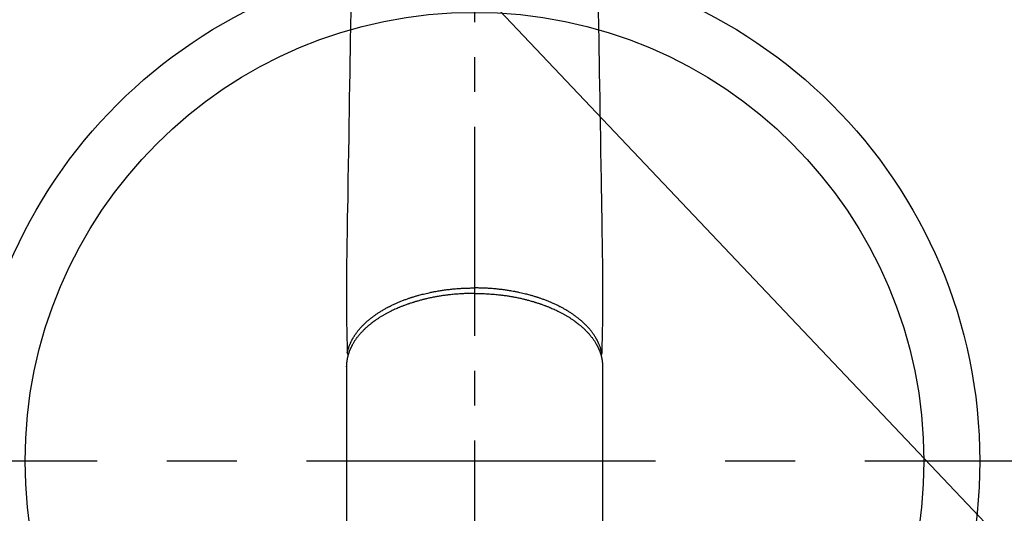
# Model space of a CAD drawing. Extents: x 55896 to 82369, y -22053 to -13183.
# Drawn here: x 73503 to 73679, y -15222 to -15133 of the extents above; entities that cross this region are included whole.
import ezdxf

# ---------------------------------------------------------------- set-up
doc = ezdxf.new("R2010")
doc.units = 0
doc.header["$LTSCALE"] = 50
doc.header["$MEASUREMENT"] = 0
doc.linetypes.add('CENTER', pattern=[2, 1.25, -0.25, 0.25, -0.25])
doc.linetypes.add('CENTER2', pattern=[1.125, 0.75, -0.125, 0.125, -0.125])
doc.layers.get('0').update_dxf_attribs({"linetype": 'CONTINUOUS'})
doc.layers.add('150-機器', color=8, linetype='CONTINUOUS')
doc.layers.add('160-文字', color=254, linetype='CONTINUOUS')
doc.styles.add('KH001', font='txt')
doc.dimstyles.new('KH1xx030', dxfattribs={"dimscale": 30, "dimtxt": 2, "dimasz": 0.6, "dimexe": 0.3, "dimexo": 1.2, "dimgap": 0.5, "dimtad": 3, "dimdec": 1, "dimdsep": 46, "dimlunit": 6, "dimtxsty": 'KH001', "dimblk": 'DOT', "dimcen": 1, "dimdle": 1, "dimclrd": 256, "dimclre": 256, "dimclrt": 256, "dimadec": 0, "dimazin": 0, "dimtfac": 1, "dimtdec": 1, "dimtix": 1, "dimtmove": 2, "dimatfit": 3, "dimldrblk": 'CLOSEDBLANK', "dimfxl": 1, "dimtolj": 1, "dimtzin": 0, "dimlwd": -1, "dimlwe": -1, "dimarcsym": 0})

# ---------------------------------------------------------------- blocks, each defined once
blk = doc.blocks.new('F402_H')
at = {"layer": '150-機器', "color": 161, "linetype": 'CENTER2'}
blk.add_line((0, 136.03), (0, -355.42), dxfattribs=at)
at = {"layer": '150-機器', "color": 13, "linetype": 'Continuous'}
for p, q in [((-22.94, -188.26), (-22.94, -188.14)), ((-22.94, -188.14), (-22.94, -261.81)), ((22.94, -188.14), (22.94, -261.81))]:
    blk.add_line(p, q, dxfattribs=at)
for points in [[(-22.17, -124.18), (-22.22, -127.43), (-22.25, -129.45), (-22.29, -131.46), (-22.32, -133.48), (-22.35, -135.5), (-22.39, -137.8), (-22.43, -140.1), (-22.46, -142.4), (-22.5, -144.7), (-22.54, -147.19), (-22.58, -149.68), (-22.63, -152.17), (-22.67, -154.66), (-22.69, -156.38), (-22.72, -158.09), (-22.75, -159.81), (-22.78, -161.53), (-22.8, -162.97), (-22.82, -164.4), (-22.85, -165.84), (-22.87, -167.28), (-22.89, -168.28), (-22.91, -169.27), (-22.93, -170.27), (-22.94, -171.27), (-22.94, -172.27), (-22.94, -173.26), (-22.94, -174.26), (-22.94, -175.25), (-22.94, -176.24), (-22.95, -177.23), (-22.95, -178.21), (-22.94, -179.2), (-22.93, -179.46), (-22.93, -179.72), (-22.92, -179.98), (-22.92, -180.24), (-22.9, -180.81), (-22.89, -181.38), (-22.88, -181.94), (-22.86, -182.51), (-22.85, -182.87), (-22.85, -183.22), (-22.84, -183.58), (-22.83, -183.94), (-22.83, -184.16), (-22.82, -184.39), (-22.81, -184.62), (-22.81, -184.84), (-22.81, -184.92), (-22.81, -185), (-22.8, -185.08), (-22.8, -185.16), (-22.8, -185.25), (-22.8, -185.34), (-22.8, -185.43), (-22.79, -185.53), (-22.79, -185.57), (-22.79, -185.62), (-22.79, -185.66), (-22.79, -185.71), (-22.79, -185.73), (-22.79, -185.75), (-22.79, -185.77), (-22.79, -185.79), (-22.79, -185.81), (-22.79, -185.83), (-22.79, -185.84), (-22.78, -185.86), (-22.78, -185.87), (-22.78, -185.88), (-22.78, -185.89), (-22.78, -185.9), (-22.77, -185.91), (-22.77, -185.92), (-22.77, -185.93), (-22.76, -185.94), (-22.76, -185.95), (-22.76, -185.97), (-22.75, -185.98), (-22.75, -185.99), (-22.74, -186), (-22.73, -186.01), (-22.73, -186.02), (-22.72, -186.03), (-22.72, -186.04), (-22.71, -186.04), (-22.71, -186.05), (-22.71, -186.05), (-22.7, -186.06), (-22.69, -186.07), (-22.68, -186.08), (-22.68, -186.09), (-22.67, -186.09), (-22.67, -186.09), (-22.67, -186.09), (-22.67, -186.1), (-22.66, -186.11), (-22.65, -186.11), (-22.64, -186.12), (-22.63, -186.13)], [(22.17, -124.18), (22.22, -127.43), (22.25, -129.45), (22.29, -131.46), (22.32, -133.48), (22.35, -135.5), (22.39, -137.8), (22.43, -140.1), (22.46, -142.4), (22.5, -144.7), (22.54, -147.19), (22.58, -149.68), (22.63, -152.17), (22.67, -154.66), (22.69, -156.38), (22.72, -158.09), (22.75, -159.81), (22.78, -161.53), (22.8, -162.97), (22.82, -164.4), (22.85, -165.84), (22.87, -167.28), (22.89, -168.28), (22.91, -169.27), (22.93, -170.27), (22.94, -171.27), (22.94, -172.27), (22.94, -173.26), (22.94, -174.26), (22.94, -175.25), (22.94, -176.24), (22.95, -177.23), (22.95, -178.21), (22.94, -179.2), (22.93, -179.46), (22.93, -179.72), (22.92, -179.98), (22.92, -180.24), (22.9, -180.81), (22.89, -181.38), (22.88, -181.94), (22.86, -182.51), (22.85, -182.87), (22.85, -183.22), (22.84, -183.58), (22.83, -183.94), (22.83, -184.16), (22.82, -184.39), (22.81, -184.62), (22.81, -184.84), (22.81, -184.92), (22.81, -185), (22.8, -185.08), (22.8, -185.16), (22.8, -185.25), (22.8, -185.34), (22.8, -185.43), (22.79, -185.53), (22.79, -185.57), (22.79, -185.62), (22.79, -185.66), (22.79, -185.71), (22.79, -185.73), (22.79, -185.75), (22.79, -185.77), (22.79, -185.79), (22.79, -185.81), (22.79, -185.83), (22.79, -185.84), (22.78, -185.86), (22.78, -185.87), (22.78, -185.88), (22.78, -185.89), (22.78, -185.9), (22.77, -185.91), (22.77, -185.92), (22.77, -185.93), (22.76, -185.94), (22.76, -185.95), (22.76, -185.97), (22.75, -185.98), (22.75, -185.99), (22.74, -186), (22.73, -186.01), (22.73, -186.02), (22.72, -186.03), (22.72, -186.04), (22.71, -186.04), (22.71, -186.05), (22.71, -186.05), (22.7, -186.06), (22.69, -186.07), (22.68, -186.08), (22.68, -186.09), (22.67, -186.09), (22.67, -186.09), (22.67, -186.09), (22.67, -186.1), (22.66, -186.11), (22.65, -186.11), (22.64, -186.12), (22.63, -186.13)], [(-22.79, -185.77), (-22.78, -185.72), (-22.76, -185.66), (-22.75, -185.6), (-22.74, -185.54), (-22.72, -185.48), (-22.71, -185.43), (-22.69, -185.37), (-22.68, -185.31), (-22.67, -185.28), (-22.66, -185.25), (-22.66, -185.22), (-22.65, -185.19), (-22.63, -185.13), (-22.61, -185.07), (-22.6, -185.02), (-22.58, -184.96), (-22.54, -184.83), (-22.49, -184.71), (-22.45, -184.58), (-22.4, -184.46), (-22.37, -184.36), (-22.33, -184.26), (-22.29, -184.17), (-22.24, -184.07), (-22.21, -184), (-22.18, -183.94), (-22.15, -183.87), (-22.12, -183.81), (-22.08, -183.72), (-22.04, -183.63), (-22, -183.55), (-21.95, -183.46), (-21.92, -183.4), (-21.88, -183.33), (-21.84, -183.27), (-21.81, -183.2), (-21.76, -183.13), (-21.72, -183.05), (-21.67, -182.98), (-21.63, -182.9), (-21.58, -182.82), (-21.52, -182.73), (-21.47, -182.65), (-21.42, -182.57), (-21.37, -182.5), (-21.32, -182.42), (-21.26, -182.35), (-21.21, -182.28), (-21.15, -182.18), (-21.08, -182.09), (-21.01, -182), (-20.94, -181.91), (-20.88, -181.84), (-20.83, -181.77), (-20.77, -181.7), (-20.71, -181.63), (-20.63, -181.53), (-20.54, -181.43), (-20.46, -181.33), (-20.37, -181.24), (-20.29, -181.15), (-20.21, -181.06), (-20.13, -180.98), (-20.05, -180.89), (-19.96, -180.8), (-19.88, -180.72), (-19.79, -180.63), (-19.71, -180.55), (-19.6, -180.45), (-19.49, -180.35), (-19.38, -180.25), (-19.27, -180.15), (-19.21, -180.09), (-19.14, -180.03), (-19.07, -179.97), (-19.01, -179.92), (-18.92, -179.84), (-18.83, -179.77), (-18.74, -179.7), (-18.65, -179.63), (-18.56, -179.55), (-18.47, -179.48), (-18.38, -179.41), (-18.29, -179.34), (-18.21, -179.28), (-18.14, -179.23), (-18.07, -179.18), (-17.99, -179.12), (-17.89, -179.05), (-17.8, -178.98), (-17.7, -178.91), (-17.6, -178.85), (-17.49, -178.77), (-17.38, -178.7), (-17.26, -178.62), (-17.15, -178.55), (-17.03, -178.47), (-16.9, -178.39), (-16.77, -178.31), (-16.64, -178.23), (-16.51, -178.15), (-16.38, -178.07), (-16.24, -177.99), (-16.11, -177.92), (-15.99, -177.85), (-15.86, -177.78), (-15.74, -177.71), (-15.61, -177.65), (-15.51, -177.59), (-15.41, -177.54), (-15.31, -177.49), (-15.21, -177.43), (-15.08, -177.37), (-14.95, -177.3), (-14.82, -177.24), (-14.69, -177.18), (-14.54, -177.11), (-14.39, -177.04), (-14.25, -176.97), (-14.1, -176.9), (-13.97, -176.85), (-13.85, -176.8), (-13.73, -176.74), (-13.6, -176.69), (-13.46, -176.63), (-13.33, -176.57), (-13.19, -176.52), (-13.04, -176.46), (-12.89, -176.4), (-12.73, -176.34), (-12.57, -176.28), (-12.42, -176.22), (-12.28, -176.17), (-12.15, -176.13), (-12.02, -176.08), (-11.89, -176.03), (-11.77, -175.99), (-11.65, -175.95), (-11.54, -175.91), (-11.42, -175.87), (-11.31, -175.84), (-11.21, -175.8), (-11.1, -175.77), (-11, -175.74), (-10.86, -175.7), (-10.72, -175.65), (-10.59, -175.61), (-10.45, -175.57), (-10.33, -175.54), (-10.2, -175.5), (-10.08, -175.46), (-9.95, -175.43), (-9.75, -175.38), (-9.56, -175.32), (-9.36, -175.27), (-9.16, -175.22), (-8.91, -175.16), (-8.65, -175.1), (-8.39, -175.04), (-8.13, -174.98), (-7.97, -174.95), (-7.81, -174.91), (-7.65, -174.88), (-7.49, -174.85), (-7.34, -174.82), (-7.2, -174.79), (-7.05, -174.76), (-6.9, -174.74), (-6.69, -174.7), (-6.49, -174.66), (-6.28, -174.63), (-6.07, -174.6), (-5.89, -174.57), (-5.71, -174.54), (-5.53, -174.52), (-5.35, -174.49), (-5.14, -174.46), (-4.93, -174.43), (-4.72, -174.41), (-4.5, -174.38), (-4.29, -174.36), (-4.08, -174.34), (-3.86, -174.31), (-3.65, -174.29), (-3.42, -174.27), (-3.19, -174.25), (-2.96, -174.24), (-2.73, -174.22), (-2.51, -174.21), (-2.3, -174.19), (-2.08, -174.18), (-1.87, -174.17), (-1.65, -174.16), (-1.44, -174.15), (-1.22, -174.15), (-1, -174.14), (-0.82, -174.14), (-0.63, -174.13), (-0.45, -174.13), (-0.26, -174.13), (-0.19, -174.13), (-0.13, -174.13), (-0.06, -174.13), (0, -174.13)], [(22.79, -185.77), (22.78, -185.72), (22.76, -185.66), (22.75, -185.6), (22.74, -185.54), (22.72, -185.48), (22.71, -185.43), (22.69, -185.37), (22.68, -185.31), (22.67, -185.28), (22.66, -185.25), (22.66, -185.22), (22.65, -185.19), (22.63, -185.13), (22.61, -185.07), (22.6, -185.02), (22.58, -184.96), (22.54, -184.83), (22.49, -184.71), (22.45, -184.58), (22.4, -184.46), (22.37, -184.36), (22.33, -184.26), (22.29, -184.17), (22.24, -184.07), (22.21, -184), (22.18, -183.94), (22.15, -183.87), (22.12, -183.81), (22.08, -183.72), (22.04, -183.63), (22, -183.55), (21.95, -183.46), (21.92, -183.4), (21.88, -183.33), (21.84, -183.27), (21.81, -183.2), (21.76, -183.13), (21.72, -183.05), (21.67, -182.98), (21.63, -182.9), (21.58, -182.82), (21.52, -182.73), (21.47, -182.65), (21.42, -182.57), (21.37, -182.5), (21.32, -182.42), (21.26, -182.35), (21.21, -182.28), (21.15, -182.18), (21.08, -182.09), (21.01, -182), (20.94, -181.91), (20.88, -181.84), (20.83, -181.77), (20.77, -181.7), (20.71, -181.63), (20.63, -181.53), (20.54, -181.43), (20.46, -181.33), (20.37, -181.24), (20.29, -181.15), (20.21, -181.06), (20.13, -180.98), (20.05, -180.89), (19.96, -180.8), (19.88, -180.72), (19.79, -180.63), (19.71, -180.55), (19.6, -180.45), (19.49, -180.35), (19.38, -180.25), (19.27, -180.15), (19.21, -180.09), (19.14, -180.03), (19.07, -179.97), (19.01, -179.92), (18.92, -179.84), (18.83, -179.77), (18.74, -179.7), (18.65, -179.63), (18.56, -179.55), (18.47, -179.48), (18.38, -179.41), (18.29, -179.34), (18.21, -179.28), (18.14, -179.23), (18.07, -179.18), (17.99, -179.12), (17.89, -179.05), (17.8, -178.98), (17.7, -178.91), (17.6, -178.85), (17.49, -178.77), (17.38, -178.7), (17.26, -178.62), (17.15, -178.55), (17.03, -178.47), (16.9, -178.39), (16.77, -178.31), (16.64, -178.23), (16.51, -178.15), (16.38, -178.07), (16.24, -177.99), (16.11, -177.92), (15.99, -177.85), (15.86, -177.78), (15.74, -177.71), (15.61, -177.65), (15.51, -177.59), (15.41, -177.54), (15.31, -177.49), (15.21, -177.43), (15.08, -177.37), (14.95, -177.3), (14.82, -177.24), (14.69, -177.18), (14.54, -177.11), (14.39, -177.04), (14.25, -176.97), (14.1, -176.9), (13.97, -176.85), (13.85, -176.8), (13.73, -176.74), (13.6, -176.69), (13.46, -176.63), (13.33, -176.57), (13.19, -176.52), (13.04, -176.46), (12.89, -176.4), (12.73, -176.34), (12.57, -176.28), (12.42, -176.22), (12.28, -176.17), (12.15, -176.13), (12.02, -176.08), (11.89, -176.03), (11.77, -175.99), (11.65, -175.95), (11.54, -175.91), (11.42, -175.87), (11.31, -175.84), (11.21, -175.8), (11.1, -175.77), (11, -175.74), (10.86, -175.7), (10.72, -175.65), (10.59, -175.61), (10.45, -175.57), (10.33, -175.54), (10.2, -175.5), (10.08, -175.46), (9.95, -175.43), (9.75, -175.38), (9.56, -175.32), (9.36, -175.27), (9.16, -175.22), (8.91, -175.16), (8.65, -175.1), (8.39, -175.04), (8.13, -174.98), (7.97, -174.95), (7.81, -174.91), (7.65, -174.88), (7.49, -174.85), (7.34, -174.82), (7.2, -174.79), (7.05, -174.76), (6.9, -174.74), (6.69, -174.7), (6.49, -174.66), (6.28, -174.63), (6.07, -174.6), (5.89, -174.57), (5.71, -174.54), (5.53, -174.52), (5.35, -174.49), (5.14, -174.46), (4.93, -174.43), (4.72, -174.41), (4.5, -174.38), (4.29, -174.36), (4.08, -174.34), (3.86, -174.31), (3.65, -174.29), (3.42, -174.27), (3.19, -174.25), (2.96, -174.24), (2.73, -174.22), (2.51, -174.21), (2.3, -174.19), (2.08, -174.18), (1.87, -174.17), (1.65, -174.16), (1.44, -174.15), (1.22, -174.15), (1, -174.14), (0.82, -174.14), (0.63, -174.13), (0.45, -174.13), (0.26, -174.13), (0.19, -174.13), (0.13, -174.13), (0.06, -174.13), (0, -174.13)], [(0, -175.11), (-0.12, -175.11), (-0.24, -175.11), (-0.35, -175.11), (-0.47, -175.11), (-0.61, -175.11), (-0.76, -175.11), (-0.9, -175.12), (-1.05, -175.12), (-1.14, -175.12), (-1.23, -175.13), (-1.32, -175.13), (-1.41, -175.13), (-1.61, -175.14), (-1.8, -175.15), (-2, -175.16), (-2.2, -175.17), (-2.33, -175.18), (-2.45, -175.18), (-2.58, -175.19), (-2.7, -175.2), (-2.93, -175.22), (-3.15, -175.23), (-3.38, -175.25), (-3.6, -175.27), (-3.84, -175.3), (-4.08, -175.32), (-4.32, -175.34), (-4.56, -175.37), (-4.7, -175.39), (-4.84, -175.41), (-4.98, -175.42), (-5.12, -175.44), (-5.3, -175.46), (-5.48, -175.49), (-5.65, -175.51), (-5.83, -175.54), (-6, -175.57), (-6.18, -175.59), (-6.35, -175.62), (-6.52, -175.65), (-6.64, -175.67), (-6.76, -175.69), (-6.89, -175.72), (-7.01, -175.74), (-7.19, -175.77), (-7.38, -175.81), (-7.57, -175.85), (-7.76, -175.88), (-7.93, -175.92), (-8.1, -175.96), (-8.27, -175.99), (-8.43, -176.03), (-8.57, -176.06), (-8.7, -176.09), (-8.84, -176.12), (-8.97, -176.16), (-9.1, -176.19), (-9.24, -176.22), (-9.37, -176.25), (-9.5, -176.29), (-9.66, -176.33), (-9.83, -176.38), (-9.99, -176.42), (-10.15, -176.47), (-10.28, -176.5), (-10.41, -176.54), (-10.54, -176.58), (-10.67, -176.62), (-10.76, -176.65), (-10.86, -176.68), (-10.95, -176.71), (-11.05, -176.74), (-11.19, -176.78), (-11.33, -176.83), (-11.47, -176.87), (-11.62, -176.92), (-11.71, -176.95), (-11.8, -176.98), (-11.89, -177.02), (-11.99, -177.05), (-12.12, -177.1), (-12.26, -177.15), (-12.4, -177.2), (-12.54, -177.25), (-12.6, -177.27), (-12.66, -177.29), (-12.72, -177.32), (-12.78, -177.34), (-12.9, -177.39), (-13.02, -177.43), (-13.14, -177.48), (-13.25, -177.53), (-13.36, -177.57), (-13.46, -177.61), (-13.56, -177.66), (-13.66, -177.7), (-13.86, -177.79), (-14.06, -177.87), (-14.26, -177.96), (-14.46, -178.05), (-14.62, -178.13), (-14.77, -178.2), (-14.92, -178.27), (-15.07, -178.35), (-15.18, -178.4), (-15.29, -178.46), (-15.4, -178.51), (-15.5, -178.57), (-15.62, -178.63), (-15.74, -178.7), (-15.86, -178.76), (-15.98, -178.82), (-16.08, -178.88), (-16.18, -178.94), (-16.28, -179), (-16.39, -179.06), (-16.5, -179.13), (-16.61, -179.19), (-16.72, -179.26), (-16.83, -179.33), (-16.93, -179.39), (-17.03, -179.45), (-17.13, -179.51), (-17.22, -179.58), (-17.33, -179.65), (-17.43, -179.72), (-17.54, -179.79), (-17.64, -179.86), (-17.71, -179.91), (-17.78, -179.96), (-17.85, -180), (-17.92, -180.05), (-18.06, -180.16), (-18.21, -180.26), (-18.35, -180.37), (-18.49, -180.48), (-18.56, -180.54), (-18.64, -180.6), (-18.71, -180.66), (-18.78, -180.72), (-18.88, -180.79), (-18.97, -180.87), (-19.06, -180.95), (-19.15, -181.02), (-19.25, -181.11), (-19.35, -181.2), (-19.44, -181.29), (-19.54, -181.37), (-19.58, -181.42), (-19.63, -181.46), (-19.68, -181.51), (-19.73, -181.55), (-19.83, -181.65), (-19.92, -181.75), (-20.02, -181.85), (-20.12, -181.95), (-20.2, -182.03), (-20.27, -182.11), (-20.35, -182.19), (-20.42, -182.28), (-20.51, -182.37), (-20.59, -182.46), (-20.66, -182.56), (-20.74, -182.65), (-20.8, -182.72), (-20.86, -182.8), (-20.92, -182.88), (-20.98, -182.95), (-21.05, -183.04), (-21.11, -183.12), (-21.18, -183.21), (-21.24, -183.29), (-21.32, -183.41), (-21.4, -183.52), (-21.47, -183.64), (-21.55, -183.76), (-21.62, -183.87), (-21.68, -183.97), (-21.75, -184.08), (-21.81, -184.19), (-21.85, -184.27), (-21.9, -184.35), (-21.94, -184.43), (-21.98, -184.51), (-22.01, -184.56), (-22.03, -184.61), (-22.06, -184.66), (-22.08, -184.71), (-22.1, -184.75), (-22.12, -184.79), (-22.14, -184.83), (-22.16, -184.87), (-22.19, -184.93), (-22.21, -184.99), (-22.24, -185.05), (-22.27, -185.11), (-22.28, -185.15), (-22.3, -185.19), (-22.32, -185.23), (-22.33, -185.27), (-22.37, -185.35), (-22.4, -185.43), (-22.43, -185.51), (-22.46, -185.59), (-22.48, -185.64), (-22.49, -185.68), (-22.51, -185.73), (-22.52, -185.77), (-22.54, -185.82), (-22.55, -185.87), (-22.57, -185.91), (-22.58, -185.96), (-22.59, -185.98), (-22.6, -186.01), (-22.61, -186.03), (-22.61, -186.06), (-22.62, -186.08), (-22.62, -186.1), (-22.63, -186.11), (-22.63, -186.13), (-22.64, -186.17), (-22.66, -186.21), (-22.67, -186.25), (-22.68, -186.28), (-22.68, -186.3), (-22.68, -186.32), (-22.69, -186.33), (-22.69, -186.35), (-22.7, -186.37), (-22.7, -186.39), (-22.71, -186.41), (-22.71, -186.43), (-22.72, -186.45), (-22.73, -186.48), (-22.73, -186.51), (-22.74, -186.53), (-22.74, -186.55), (-22.75, -186.57), (-22.75, -186.59), (-22.76, -186.61), (-22.76, -186.64), (-22.77, -186.68), (-22.78, -186.71), (-22.78, -186.74), (-22.79, -186.77), (-22.8, -186.8), (-22.8, -186.83), (-22.81, -186.86), (-22.81, -186.89), (-22.82, -186.92), (-22.82, -186.95), (-22.83, -186.98), (-22.83, -187), (-22.84, -187.02), (-22.84, -187.05), (-22.84, -187.07), (-22.85, -187.1), (-22.85, -187.13), (-22.86, -187.16), (-22.86, -187.19), (-22.87, -187.22), (-22.87, -187.25), (-22.87, -187.28), (-22.88, -187.31), (-22.88, -187.33), (-22.88, -187.35), (-22.89, -187.38), (-22.89, -187.4), (-22.89, -187.44), (-22.9, -187.48), (-22.9, -187.52), (-22.91, -187.56), (-22.91, -187.59), (-22.91, -187.62), (-22.91, -187.65), (-22.92, -187.69), (-22.92, -187.72), (-22.92, -187.75), (-22.92, -187.78), (-22.93, -187.81), (-22.93, -187.84), (-22.93, -187.87), (-22.93, -187.9), (-22.93, -187.93), (-22.93, -187.96), (-22.93, -188), (-22.94, -188.03), (-22.94, -188.06), (-22.94, -188.08), (-22.94, -188.1), (-22.94, -188.12), (-22.94, -188.14)], [(0, -175.11), (0.12, -175.11), (0.24, -175.11), (0.35, -175.11), (0.47, -175.11), (0.61, -175.11), (0.76, -175.11), (0.9, -175.12), (1.05, -175.12), (1.14, -175.12), (1.23, -175.13), (1.32, -175.13), (1.41, -175.13), (1.61, -175.14), (1.8, -175.15), (2, -175.16), (2.2, -175.17), (2.33, -175.18), (2.45, -175.18), (2.58, -175.19), (2.7, -175.2), (2.93, -175.22), (3.15, -175.23), (3.38, -175.25), (3.6, -175.27), (3.84, -175.3), (4.08, -175.32), (4.32, -175.34), (4.56, -175.37), (4.7, -175.39), (4.84, -175.41), (4.98, -175.42), (5.12, -175.44), (5.3, -175.46), (5.48, -175.49), (5.65, -175.51), (5.83, -175.54), (6, -175.57), (6.18, -175.59), (6.35, -175.62), (6.52, -175.65), (6.64, -175.67), (6.76, -175.69), (6.89, -175.72), (7.01, -175.74), (7.19, -175.77), (7.38, -175.81), (7.57, -175.85), (7.76, -175.88), (7.93, -175.92), (8.1, -175.96), (8.27, -175.99), (8.43, -176.03), (8.57, -176.06), (8.7, -176.09), (8.84, -176.12), (8.97, -176.16), (9.1, -176.19), (9.24, -176.22), (9.37, -176.25), (9.5, -176.29), (9.66, -176.33), (9.83, -176.38), (9.99, -176.42), (10.15, -176.47), (10.28, -176.5), (10.41, -176.54), (10.54, -176.58), (10.67, -176.62), (10.76, -176.65), (10.86, -176.68), (10.95, -176.71), (11.05, -176.74), (11.19, -176.78), (11.33, -176.83), (11.47, -176.87), (11.62, -176.92), (11.71, -176.95), (11.8, -176.98), (11.89, -177.02), (11.99, -177.05), (12.12, -177.1), (12.26, -177.15), (12.4, -177.2), (12.54, -177.25), (12.6, -177.27), (12.66, -177.29), (12.72, -177.32), (12.78, -177.34), (12.9, -177.39), (13.02, -177.43), (13.14, -177.48), (13.25, -177.53), (13.36, -177.57), (13.46, -177.61), (13.56, -177.66), (13.66, -177.7), (13.86, -177.79), (14.06, -177.87), (14.26, -177.96), (14.46, -178.05), (14.62, -178.13), (14.77, -178.2), (14.92, -178.27), (15.07, -178.35), (15.18, -178.4), (15.29, -178.46), (15.4, -178.51), (15.5, -178.57), (15.62, -178.63), (15.74, -178.7), (15.86, -178.76), (15.98, -178.82), (16.08, -178.88), (16.18, -178.94), (16.28, -179), (16.39, -179.06), (16.5, -179.13), (16.61, -179.19), (16.72, -179.26), (16.83, -179.33), (16.93, -179.39), (17.03, -179.45), (17.13, -179.51), (17.22, -179.58), (17.33, -179.65), (17.43, -179.72), (17.54, -179.79), (17.64, -179.86), (17.71, -179.91), (17.78, -179.96), (17.85, -180), (17.92, -180.05), (18.06, -180.16), (18.21, -180.26), (18.35, -180.37), (18.49, -180.48), (18.56, -180.54), (18.64, -180.6), (18.71, -180.66), (18.78, -180.72), (18.88, -180.79), (18.97, -180.87), (19.06, -180.95), (19.15, -181.02), (19.25, -181.11), (19.35, -181.2), (19.44, -181.29), (19.54, -181.37), (19.58, -181.42), (19.63, -181.46), (19.68, -181.51), (19.73, -181.55), (19.83, -181.65), (19.92, -181.75), (20.02, -181.85), (20.12, -181.95), (20.2, -182.03), (20.27, -182.11), (20.35, -182.19), (20.42, -182.28), (20.51, -182.37), (20.59, -182.46), (20.66, -182.56), (20.74, -182.65), (20.8, -182.72), (20.86, -182.8), (20.92, -182.88), (20.98, -182.95), (21.05, -183.04), (21.11, -183.12), (21.18, -183.21), (21.24, -183.29), (21.32, -183.41), (21.4, -183.52), (21.47, -183.64), (21.55, -183.76), (21.62, -183.87), (21.68, -183.97), (21.75, -184.08), (21.81, -184.19), (21.85, -184.27), (21.9, -184.35), (21.94, -184.43), (21.98, -184.51), (22.01, -184.56), (22.03, -184.61), (22.06, -184.66), (22.08, -184.71), (22.1, -184.75), (22.12, -184.79), (22.14, -184.83), (22.16, -184.87), (22.19, -184.93), (22.21, -184.99), (22.24, -185.05), (22.27, -185.11), (22.28, -185.15), (22.3, -185.19), (22.32, -185.23), (22.33, -185.27), (22.37, -185.35), (22.4, -185.43), (22.43, -185.51), (22.46, -185.59), (22.48, -185.64), (22.49, -185.68), (22.51, -185.73), (22.52, -185.77), (22.54, -185.82), (22.55, -185.87), (22.57, -185.91), (22.58, -185.96), (22.59, -185.98), (22.6, -186.01), (22.61, -186.03), (22.61, -186.06), (22.62, -186.08), (22.62, -186.1), (22.63, -186.11), (22.63, -186.13), (22.64, -186.17), (22.66, -186.21), (22.67, -186.25), (22.68, -186.28), (22.68, -186.3), (22.68, -186.32), (22.69, -186.33), (22.69, -186.35), (22.7, -186.37), (22.7, -186.39), (22.71, -186.41), (22.71, -186.43), (22.72, -186.45), (22.73, -186.48), (22.73, -186.51), (22.74, -186.53), (22.74, -186.55), (22.75, -186.57), (22.75, -186.59), (22.76, -186.61), (22.76, -186.64), (22.77, -186.68), (22.78, -186.71), (22.78, -186.74), (22.79, -186.77), (22.8, -186.8), (22.8, -186.83), (22.81, -186.86), (22.81, -186.89), (22.82, -186.92), (22.82, -186.95), (22.83, -186.98), (22.83, -187), (22.84, -187.02), (22.84, -187.05), (22.84, -187.07), (22.85, -187.1), (22.85, -187.13), (22.86, -187.16), (22.86, -187.19), (22.87, -187.22), (22.87, -187.25), (22.87, -187.28), (22.88, -187.31), (22.88, -187.33), (22.88, -187.35), (22.89, -187.38), (22.89, -187.4), (22.89, -187.44), (22.9, -187.48), (22.9, -187.52), (22.91, -187.56), (22.91, -187.59), (22.91, -187.62), (22.91, -187.65), (22.92, -187.69), (22.92, -187.72), (22.92, -187.75), (22.92, -187.78), (22.93, -187.81), (22.93, -187.84), (22.93, -187.87), (22.93, -187.9), (22.93, -187.93), (22.93, -187.96), (22.93, -188), (22.94, -188.03), (22.94, -188.06), (22.94, -188.08), (22.94, -188.1), (22.94, -188.12), (22.94, -188.14)]]:
    blk.add_lwpolyline(points, dxfattribs=at)
blk = doc.blocks.new('_ClosedBlank')
at = {"color": 0, "linetype": 'ByBlock', "lineweight": -2}
for p, q in [((-1, 0.1667), (0, 0)), ((-1, 0.1667), (-1, -0.1667)), ((0, 0), (-1, -0.1667))]:
    blk.add_line(p, q, dxfattribs=at)
blk = doc.blocks.new('_Dot')
at = {"color": 0, "linetype": 'ByBlock', "lineweight": -2}
blk.add_line((-0.5, 0), (-1, 0), dxfattribs=at)
at = {"color": 0, "linetype": 'ByBlock', "const_width": 0.5}
blk.add_lwpolyline([(-0.25, 0, 1), (0.25, 0, 1)], format="xyb", close=True, dxfattribs=at)

msp = doc.modelspace()

# ---------------------------------------------------------------- linework, layer by layer
at = {"layer": '150-機器', "color": 161, "linetype": 'CENTER'}
msp.add_line((73716.89, -15212.38), (73452.08, -15212.38), dxfattribs=at)
at = {"layer": '150-機器', "color": 13}
for radius in [90.5, 80.5]:
    msp.add_circle((73584.48, -15212.38), radius, dxfattribs=at)

# ---------------------------------------------------------------- block references
at = {"layer": '150-機器'}
msp.add_blockref('F402_H', (73584.48, -15007.18), dxfattribs=at)

# ---------------------------------------------------------------- leaders
at = {"layer": '160-文字', "annotation_type": 0, "has_hookline": 1, "hookline_direction": 0}
for points, text_width in [([(73042.52, -14997.65), (73528.76, -16181.06), (73546.76, -16181.06)], 1630.05), ([(73464.48, -15000), (74363.25, -15949.56), (74381.25, -15949.56)], 1398.58)]:
    msp.add_leader(points, dimstyle='KH1xx030', override={"dimgap": 0.5, "dimtad": 1}, dxfattribs=dict(at, text_width=text_width))

doc.saveas('drawing.dxf')
